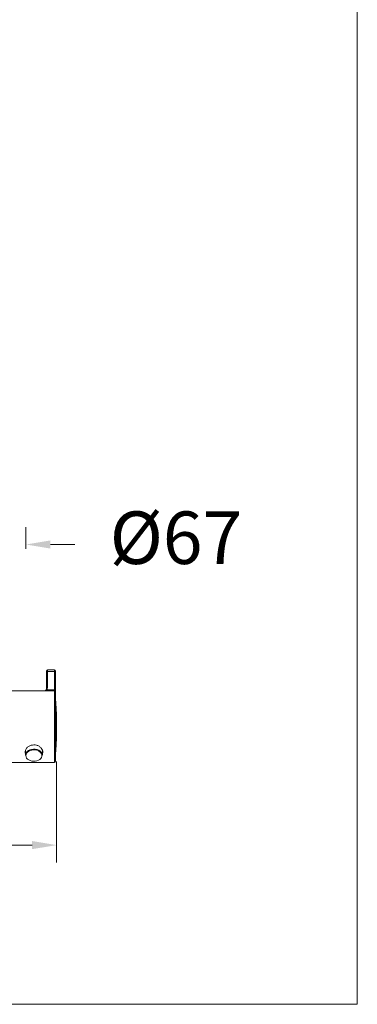
# Model space of a CAD drawing. Units: millimetres. Extents: x 143.4 to 233.4, y 149.8 to 242.8.
# Drawn here: x 223.7 to 233.4, y 149.8 to 177.9 of the extents above; entities that cross this region are included whole.
import ezdxf

# ---------------------------------------------------------------- set-up
doc = ezdxf.new("R2010")
doc.units = ezdxf.units.MM
doc.header["$PDSIZE"] = -1
doc.layers.add('cotas', color=253, linetype='Continuous', lineweight=5)
doc.layers.add('cuerpo', color=7, linetype='Continuous', lineweight=5)
doc.styles.add('ARIAL', font='arial.ttf')
doc.dimstyles.new('RS (E1.20)', dxfattribs={"dimtxt": 1.5, "dimasz": 0.7, "dimexe": 0.5, "dimexo": 1, "dimgap": 1, "dimtad": 0, "dimtih": 1, "dimtoh": 1, "dimdec": 0, "dimlfac": 20, "dimtxsty": 'ARIAL', "dimcen": 0, "dimclrd": 256, "dimclre": 256, "dimclrt": 256, "dimadec": 0, "dimazin": 0, "dimtfac": 1, "dimtdec": 0, "dimtofl": 0, "dimtmove": 0, "dimatfit": 3, "dimfxl": 1, "dimlwd": -1, "dimlwe": -1, "dimarcsym": 0})

# ---------------------------------------------------------------- blocks, each defined once
blk = doc.blocks.new('*D45')
at = {"layer": 'cotas', "transparency": 16777216}
for p, q in [((220.544, 162.794), (220.544, 163.422)), ((223.918, 162.794), (223.918, 163.422)), ((219.844, 162.922), (219.144, 162.922)), ((224.618, 162.922), (225.318, 162.922))]:
    blk.add_line(p, q, dxfattribs=at)
for points in [[(219.844, 163.039), (219.844, 162.806), (220.544, 162.922)], [(224.618, 163.039), (224.618, 162.806), (223.918, 162.922)]]:
    blk.add_solid(points, dxfattribs=at)
at = {"layer": 'Defpoints', "color": 0, "transparency": 16777216}
for p in [(220.544, 162.922), (220.544, 161.794), (223.918, 161.794)]:
    blk.add_point(p, dxfattribs=at)
at = {"layer": 'cotas', "transparency": 16777216, "insert": (228.209, 162.922), "char_height": 1.5, "attachment_point": 5, "style": 'ARIAL'}
blk.add_mtext('%%C67', dxfattribs=at)
blk = doc.blocks.new('*D50')
at = {"layer": 'cotas', "transparency": 16777216}
for p, q in [((211.634, 156.72), (211.634, 153.833)), ((224.795, 156.72), (224.795, 153.833)), ((212.334, 154.333), (215.496, 154.333)), ((224.095, 154.333), (220.836, 154.333))]:
    blk.add_line(p, q, dxfattribs=at)
for points in [[(212.334, 154.45), (212.334, 154.217), (211.634, 154.333)], [(224.095, 154.45), (224.095, 154.217), (224.795, 154.333)]]:
    blk.add_solid(points, dxfattribs=at)
at = {"layer": 'Defpoints', "color": 0, "transparency": 16777216}
for p in [(211.634, 157.72), (224.795, 157.72), (211.634, 154.333)]:
    blk.add_point(p, dxfattribs=at)
at = {"layer": 'cotas', "transparency": 16777216, "insert": (218.166, 154.333), "char_height": 1.5, "attachment_point": 5, "style": 'ARIAL'}
blk.add_mtext('263', dxfattribs=at)

msp = doc.modelspace()

# ---------------------------------------------------------------- linework, layer by layer
at = {"layer": 'cotas', "color": 3}
msp.add_lwpolyline([(143.396, 149.784), (143.396, 239.784), (233.396, 239.784), (233.396, 149.784)], close=True, dxfattribs=at)
at = {"layer": 'cuerpo'}
for p, q in [((224.51, 159.276), (224.51, 159.312)), ((224.51, 158.835), (224.51, 159.276)), ((224.735, 159.337), (224.535, 159.337)), ((224.535, 159.337), (224.535, 159.293)), ((224.735, 159.293), (224.535, 159.293)), ((224.535, 159.293), (224.535, 158.852)), ((224.735, 159.293), (224.735, 159.337)), ((224.735, 158.771), (224.735, 159.293)), ((224.76, 159.312), (224.76, 159.276)), ((224.76, 159.276), (224.76, 158.754)), ((224.735, 158.745), (222.748, 158.745)), ((224.472, 158.745), (224.489, 158.762)), ((224.512, 158.771), (224.484, 158.745)), ((224.512, 158.771), (224.735, 158.771)), ((224.735, 158.745), (224.735, 158.771)), ((224.735, 156.695), (224.735, 158.745)), ((224.76, 158.754), (224.76, 158.72)), ((224.76, 158.72), (224.76, 156.72)), ((224.764, 158.487), (224.764, 156.953)), ((224.782, 158.208), (224.783, 158.208)), ((223.903, 157.039), (223.903, 156.901)), ((224.393, 156.901), (224.393, 157.031)), ((224.783, 157.233), (224.782, 157.233)), ((222.748, 156.695), (224.735, 156.695))]:
    msp.add_line(p, q, dxfattribs=at)
at = {"layer": 'cuerpo', "flags": 128}
for points in [[(224.512, 158.771), (224.508, 158.772), (224.504, 158.772), (224.5, 158.772), (224.497, 158.771), (224.494, 158.77), (224.492, 158.768), (224.49, 158.765), (224.489, 158.762)], [(223.903, 156.901), (223.908, 156.938), (223.925, 156.974), (223.953, 157.006), (223.989, 157.033), (224.033, 157.054), (224.082, 157.068), (224.134, 157.074), (224.187, 157.072), (224.238, 157.062), (224.285, 157.044), (224.325, 157.02), (224.358, 156.99), (224.38, 156.956), (224.391, 156.92), (224.393, 156.901)], [(223.918, 156.89), (223.923, 156.856), (223.939, 156.822), (223.965, 156.792), (223.999, 156.767), (224.04, 156.747), (224.086, 156.734), (224.135, 156.728), (224.185, 156.73), (224.233, 156.739), (224.277, 156.756), (224.315, 156.779), (224.345, 156.807), (224.366, 156.839), (224.376, 156.873), (224.376, 156.908), (224.366, 156.942), (224.345, 156.974), (224.315, 157.002), (224.277, 157.025), (224.233, 157.042), (224.185, 157.051), (224.135, 157.053), (224.086, 157.047), (224.04, 157.034), (223.999, 157.014), (223.965, 156.989), (223.939, 156.959), (223.923, 156.925), (223.918, 156.89)]]:
    msp.add_lwpolyline(points, dxfattribs=at)
at = {"layer": 'cuerpo'}
for centre, radius, start, end in [((224.535, 159.312), 0.025, 90, 180), ((224.532, 159.271), 0.0223, 81.9505, 168.5782), ((224.735, 159.312), 0.025, 0, 90), ((224.738, 159.271), 0.0223, 11.4218, 98.0495), ((224.532, 158.83), 0.0223, 81.9505, 168.5782), ((224.738, 158.749), 0.0223, 11.4218, 98.0495), ((224.735, 158.72), 0.025, 0, 90), ((224.739, 158.485), 0.025, 4.6067, 33.8183), ((215.246, 157.72), 9.549, 2.9261, 4.6067), ((215.246, 157.72), 9.549, 357.0739, 2.9261), ((215.246, 157.72), 9.549, 0, 2.9261), ((215.246, 157.72), 9.549, 357.0739, 0), ((215.246, 157.72), 9.549, 355.3933, 357.0739), ((224.735, 156.72), 0.025, 270, 0), ((224.739, 156.955), 0.025, 326.1817, 355.3933)]:
    msp.add_arc(centre, radius, start, end, dxfattribs=at)
for points, knots in [([(224.489, 158.762), (224.495, 158.773), (224.507, 158.797), (224.509, 158.821), (224.51, 158.835)], [0, 0, 0, 0, 0.465831, 1, 1, 1, 1]), ([(224.535, 158.852), (224.534, 158.839), (224.532, 158.811), (224.519, 158.785), (224.512, 158.771)], [0, 0, 0, 0, 0.490241, 1, 1, 1, 1]), ([(224.148, 157.197), (224.12, 157.194), (224.064, 157.189), (223.989, 157.153), (223.931, 157.1), (223.899, 157.039), (223.89, 156.99), (223.9, 156.968), (223.903, 156.963)], [0, 0, 0, 0, 0.187075, 0.374011, 0.564551, 0.757614, 0.946845, 1, 1, 1, 1]), ([(224.393, 156.966), (224.396, 156.973), (224.405, 156.999), (224.393, 157.05), (224.357, 157.109), (224.296, 157.159), (224.223, 157.191), (224.171, 157.195), (224.148, 157.197)], [0, 0, 0, 0, 0.081313, 0.26935, 0.456478, 0.648005, 0.842878, 1, 1, 1, 1])]:
    msp.add_open_spline(points, degree=3, knots=knots, dxfattribs=at)

# ---------------------------------------------------------------- dimensions: what is measured, and where the dimension line sits
at = {"layer": 'cotas'}
dim = msp.add_linear_dim(base=(220.544, 162.922), p1=(223.918, 161.794), p2=(220.544, 161.794), text='%%C<>', dimstyle='RS (E1.20)', dxfattribs=at)
dim.commit()
dim.dimension.update_dxf_attribs({"geometry": '*D45', "text_midpoint": (228.209, 162.922), "dimtype": 160})
dim = msp.add_linear_dim(base=(211.634, 154.333), p1=(224.795, 157.72), p2=(211.634, 157.72), dimstyle='RS (E1.20)', dxfattribs=at)
dim.commit()
dim.dimension.update_dxf_attribs({"geometry": '*D50', "text_midpoint": (218.166, 154.333), "dimtype": 160})

doc.saveas('drawing.dxf')
